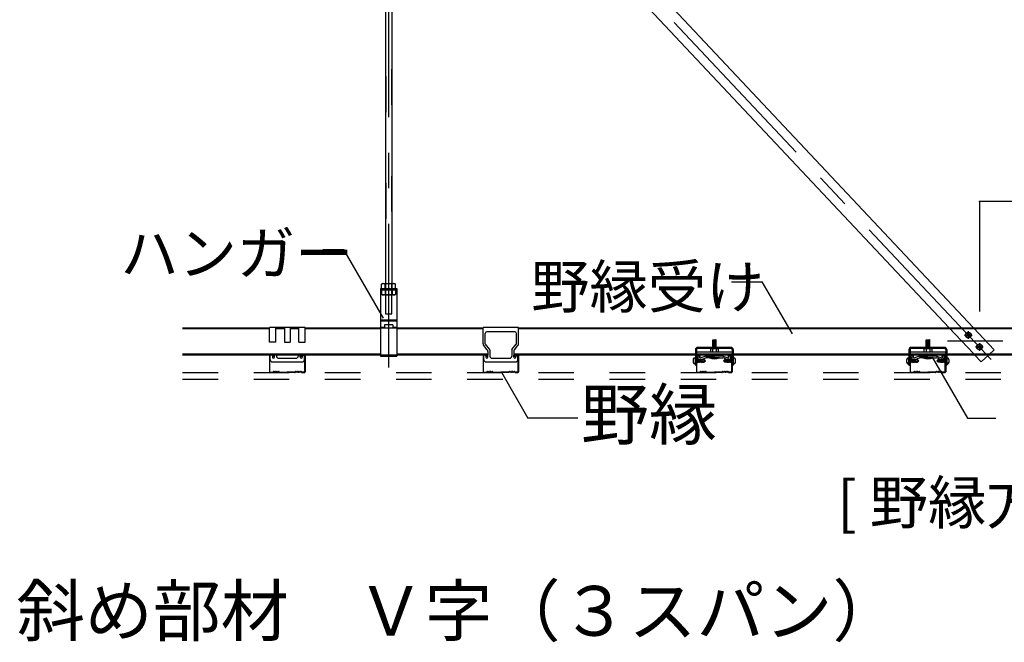
# Model space of a CAD drawing. Extents: x 5 to 415, y 6 to 292.
# Drawn here: x 24 to 59, y 139 to 161 of the extents above; entities that cross this region are included whole.
import ezdxf

# ---------------------------------------------------------------- set-up
doc = ezdxf.new("R2010")
doc.units = 0
doc.header["$MEASUREMENT"] = 0
for name, pattern in [('CENTER1', [10, 6.25, -1.25, 1.25, -1.25]), ('DASHED1', [2.5, 1.25, -1.25]), ('DASHED2', [5, 2.5, -2.5]), ('PHANTOM2', [20, 10, -2.5, 1.25, -2.5, 1.25, -2.5])]:
    doc.linetypes.add(name, pattern=pattern)
for name, color, linetype in [('_7-0_中心線', 7, 'CONTINUOUS'), ('_7-1_吊り材', 7, 'CONTINUOUS'), ('_7-2_野縁受け', 7, 'CONTINUOUS'), ('_7-3_野縁', 7, 'CONTINUOUS'), ('_7-4_ブレ__ス__補強材', 7, 'CONTINUOUS'), ('_7-5_寸法', 7, 'CONTINUOUS'), ('_7-6_文字', 7, 'CONTINUOUS'), ('_7-A_クリップ', 7, 'CONTINUOUS'), ('_7-B_補強金具__金具__その他', 7, 'CONTINUOUS'), ('_7-C_ビス__アンカ__ボルト__強調図形', 7, 'CONTINUOUS'), ('_7-D_パネル', 7, 'CONTINUOUS')]:
    doc.layers.add(name, color=color, linetype=linetype)
doc.styles.get("Standard").update_dxf_attribs({"font": 'txt', "bigfont": 'bigfont.shx'})

msp = doc.modelspace()

# ---------------------------------------------------------------- linework, layer by layer
at = {"layer": '_7-0_中心線', "color": 4, "linetype": 'CENTER1'}
for p, q in [((37.032, 173.822), (37.032, 148.777)), ((58.194, 149.06), (37.89, 170.658)), ((57.257, 149.916), (57.529, 149.916)), ((57.393, 150.052), (57.393, 149.78)), ((58.603, 149.701), (56.663, 149.701)), ((57.647, 149.501), (57.92, 149.501)), ((57.783, 149.637), (57.783, 149.365))]:
    msp.add_line(p, q, dxfattribs=at)
at = {"layer": '_7-1_吊り材', "color": 7, "linetype": 'PHANTOM2'}
for p, q in [((37.133, 171.753), (37.133, 151.726)), ((36.931, 171.501), (36.931, 151.726))]:
    msp.add_line(p, q, dxfattribs=at)
at = {"layer": '_7-1_吊り材', "color": 7, "linetype": 'Continuous'}
for p, q in [((37.144, 171.72), (37.144, 151.726)), ((36.919, 171.501), (36.919, 151.726)), ((36.744, 151.551), (36.744, 149.176)), ((36.744, 151.551), (36.744, 149.176)), ((36.744, 151.551), (36.744, 149.176)), ((36.744, 151.551), (37.319, 151.551)), ((36.82, 151.726), (36.787, 151.707)), ((36.787, 151.551), (36.787, 151.707)), ((36.787, 151.551), (37.277, 151.551)), ((36.82, 151.726), (37.244, 151.726)), ((36.909, 151.551), (36.909, 151.707)), ((37.154, 151.551), (37.154, 151.707)), ((37.244, 151.726), (37.277, 151.707)), ((37.277, 151.551), (37.277, 151.707)), ((37.319, 151.551), (37.319, 149.176)), ((36.744, 150.447), (37.319, 150.447)), ((36.744, 150.411), (37.319, 150.411)), ((36.744, 150.19), (36.882, 150.19)), ((36.744, 150.176), (36.882, 150.176)), ((36.882, 150.275), (36.882, 150.188)), ((37.182, 150.275), (36.882, 150.275)), ((36.882, 150.176), (36.882, 150.188)), ((37.182, 150.275), (37.182, 150.176)), ((37.182, 150.19), (37.319, 150.19)), ((37.182, 150.176), (37.319, 150.176)), ((36.744, 149.176), (37.319, 149.176))]:
    msp.add_line(p, q, dxfattribs=at)
at = {"layer": '_7-1_吊り材', "color": 7, "linetype": 'DASHED1'}
for p, q in [((36.744, 151.501), (37.319, 151.501)), ((36.787, 151.501), (36.787, 151.345)), ((37.277, 151.501), (36.787, 151.501)), ((36.909, 151.501), (36.909, 151.345)), ((36.919, 151.726), (36.919, 150.662)), ((37.144, 150.662), (37.144, 151.726)), ((37.154, 151.501), (37.154, 151.345)), ((37.277, 151.501), (37.277, 151.345)), ((36.82, 151.326), (36.787, 151.345)), ((37.244, 151.326), (36.82, 151.326)), ((37.244, 151.326), (37.277, 151.345)), ((36.919, 150.662), (37.144, 150.662))]:
    msp.add_line(p, q, dxfattribs=at)
at = {"layer": '_7-1_吊り材', "color": 7, "linetype": 'Continuous'}
for centre, radius, start, end in [((36.867, 151.556), 0.17, 96.3429, 118.0413), ((36.844, 151.604), 0.122, 57.5712, 88.0446), ((37.032, 151.32), 0.405, 72.412, 107.588), ((37.22, 151.604), 0.122, 91.9554, 122.4288), ((37.197, 151.556), 0.17, 61.9587, 83.6571)]:
    msp.add_arc(centre, radius, start, end, dxfattribs=at)
at = {"layer": '_7-1_吊り材', "color": 7, "linetype": 'DASHED1'}
for centre, radius, start, end in [((36.867, 151.495), 0.17, 241.9587, 263.6571), ((36.844, 151.448), 0.122, 271.9554, 302.4288), ((37.032, 151.731), 0.405, 252.412, 287.588), ((37.22, 151.448), 0.122, 237.5712, 268.0446), ((37.197, 151.495), 0.17, 276.3429, 298.0413)]:
    msp.add_arc(centre, radius, start, end, dxfattribs=at)
at = {"layer": '_7-2_野縁受け', "color": 3, "linetype": 'Continuous'}
for p, q in [((29.791, 150.176), (32.848, 150.176)), ((29.791, 150.146), (32.848, 150.146)), ((33.073, 150.176), (33.373, 150.176)), ((33.073, 150.146), (33.373, 150.146)), ((33.573, 150.176), (33.873, 150.176)), ((33.573, 150.146), (33.873, 150.146)), ((34.098, 150.176), (36.744, 150.176)), ((34.098, 150.146), (36.744, 150.146)), ((37.319, 150.176), (40.348, 150.176)), ((37.319, 150.146), (40.348, 150.146)), ((41.598, 150.176), (59.244, 150.176)), ((41.598, 150.146), (59.244, 150.146)), ((29.791, 149.256), (36.744, 149.256)), ((29.791, 149.226), (36.744, 149.226)), ((37.319, 149.256), (40.517, 149.256)), ((37.319, 149.226), (40.517, 149.226)), ((41.429, 149.256), (47.808, 149.256)), ((41.429, 149.226), (47.808, 149.226)), ((49.138, 149.256), (55.308, 149.256)), ((49.138, 149.226), (55.308, 149.226)), ((56.638, 149.256), (59.244, 149.256)), ((56.638, 149.226), (59.244, 149.226))]:
    msp.add_line(p, q, dxfattribs=at)
at = {"layer": '_7-2_野縁受け', "color": 3, "linetype": 'DASHED1'}
for p, q in [((36.744, 150.176), (37.319, 150.176)), ((36.744, 149.226), (37.319, 149.226)), ((47.848, 149.256), (49.098, 149.256)), ((47.848, 149.226), (49.098, 149.226)), ((55.348, 149.256), (56.599, 149.256)), ((55.348, 149.226), (56.598, 149.226))]:
    msp.add_line(p, q, dxfattribs=at)
at = {"layer": '_7-3_野縁', "color": 2, "linetype": 'Continuous'}
for p, q in [((32.848, 149.201), (32.848, 148.627)), ((32.861, 148.626), (32.861, 149.201)), ((32.948, 149.226), (32.873, 149.226)), ((32.948, 149.213), (32.873, 149.213)), ((32.961, 149.151), (32.961, 149.201)), ((32.961, 149.151), (32.973, 149.151)), ((32.973, 149.151), (32.973, 149.201)), ((33.973, 149.151), (33.973, 149.201)), ((33.986, 149.151), (33.973, 149.151)), ((33.986, 149.151), (33.986, 149.201)), ((33.998, 149.226), (34.073, 149.226)), ((33.998, 149.213), (34.073, 149.213)), ((34.086, 148.626), (34.086, 149.201)), ((34.098, 149.201), (34.098, 148.627)), ((40.348, 149.201), (40.348, 148.627)), ((40.361, 148.626), (40.361, 149.201)), ((40.448, 149.226), (40.373, 149.226)), ((40.448, 149.213), (40.373, 149.213)), ((40.461, 149.151), (40.461, 149.201)), ((40.461, 149.151), (40.473, 149.151)), ((40.473, 149.151), (40.473, 149.201)), ((40.592, 149.226), (40.592, 149.172)), ((41.354, 149.226), (41.354, 149.172)), ((41.473, 149.151), (41.473, 149.201)), ((41.486, 149.151), (41.473, 149.151)), ((41.486, 149.151), (41.486, 149.201)), ((41.498, 149.226), (41.573, 149.226)), ((41.498, 149.213), (41.573, 149.213)), ((41.586, 148.626), (41.586, 149.201)), ((41.598, 149.201), (41.598, 148.627)), ((47.848, 149.201), (47.848, 148.627)), ((47.861, 148.626), (47.861, 149.201)), ((47.948, 149.226), (47.873, 149.226)), ((47.948, 149.213), (47.873, 149.213)), ((47.961, 149.151), (47.961, 149.201)), ((47.961, 149.151), (47.973, 149.151)), ((47.973, 149.151), (47.973, 149.201)), ((48.973, 149.151), (48.973, 149.201)), ((48.986, 149.151), (48.973, 149.151)), ((48.986, 149.151), (48.986, 149.201)), ((48.998, 149.226), (49.073, 149.226)), ((48.998, 149.213), (49.073, 149.213)), ((49.086, 148.626), (49.086, 149.201)), ((49.098, 149.201), (49.098, 148.627)), ((55.348, 149.201), (55.348, 148.627)), ((55.361, 148.626), (55.361, 149.201)), ((55.448, 149.226), (55.373, 149.226)), ((55.448, 149.213), (55.373, 149.213)), ((55.461, 149.151), (55.461, 149.201)), ((55.461, 149.151), (55.473, 149.151)), ((55.473, 149.151), (55.473, 149.201)), ((56.473, 149.151), (56.473, 149.201)), ((56.486, 149.151), (56.473, 149.151)), ((56.486, 149.151), (56.486, 149.201)), ((56.498, 149.226), (56.573, 149.226)), ((56.498, 149.213), (56.573, 149.213)), ((56.586, 148.626), (56.586, 149.201)), ((56.598, 149.201), (56.598, 148.627)), ((32.873, 148.613), (32.963, 148.613)), ((32.873, 148.613), (32.963, 148.613)), ((32.963, 148.601), (32.873, 148.601)), ((32.963, 148.601), (32.873, 148.601)), ((32.989, 148.634), (32.972, 148.617)), ((32.972, 148.617), (32.989, 148.634)), ((32.998, 148.626), (32.98, 148.608)), ((32.998, 148.626), (32.98, 148.608)), ((33.173, 148.626), (33.191, 148.608)), ((33.182, 148.634), (33.2, 148.617)), ((33.208, 148.613), (33.473, 148.613)), ((33.208, 148.601), (33.473, 148.601)), ((33.738, 148.613), (33.473, 148.613)), ((33.738, 148.601), (33.473, 148.601)), ((33.764, 148.634), (33.747, 148.617)), ((33.773, 148.626), (33.755, 148.608)), ((33.948, 148.626), (33.966, 148.608)), ((33.948, 148.626), (33.966, 148.608)), ((33.957, 148.634), (33.975, 148.617)), ((33.975, 148.617), (33.957, 148.634)), ((34.073, 148.613), (33.983, 148.613)), ((34.073, 148.613), (33.983, 148.613)), ((33.983, 148.601), (34.073, 148.601)), ((33.983, 148.601), (34.073, 148.601)), ((40.373, 148.613), (40.463, 148.613)), ((40.373, 148.613), (40.463, 148.613)), ((40.463, 148.601), (40.373, 148.601)), ((40.463, 148.601), (40.373, 148.601)), ((40.489, 148.634), (40.472, 148.617)), ((40.472, 148.617), (40.489, 148.634)), ((40.498, 148.626), (40.48, 148.608)), ((40.498, 148.626), (40.48, 148.608)), ((40.673, 148.626), (40.691, 148.608)), ((40.682, 148.634), (40.7, 148.617)), ((40.708, 148.613), (40.973, 148.613)), ((40.708, 148.601), (40.973, 148.601)), ((41.238, 148.613), (40.973, 148.613)), ((41.238, 148.601), (40.973, 148.601)), ((41.264, 148.634), (41.247, 148.617)), ((41.273, 148.626), (41.255, 148.608)), ((41.448, 148.626), (41.466, 148.608)), ((41.448, 148.626), (41.466, 148.608)), ((41.457, 148.634), (41.475, 148.617)), ((41.475, 148.617), (41.457, 148.634)), ((41.573, 148.613), (41.483, 148.613)), ((41.573, 148.613), (41.483, 148.613)), ((41.483, 148.601), (41.573, 148.601)), ((41.483, 148.601), (41.573, 148.601)), ((47.873, 148.613), (47.963, 148.613)), ((47.873, 148.613), (47.963, 148.613)), ((47.963, 148.601), (47.873, 148.601)), ((47.963, 148.601), (47.873, 148.601)), ((47.989, 148.634), (47.972, 148.617)), ((47.972, 148.617), (47.989, 148.634)), ((47.998, 148.626), (47.98, 148.608)), ((47.998, 148.626), (47.98, 148.608)), ((48.173, 148.626), (48.191, 148.608)), ((48.182, 148.634), (48.2, 148.617)), ((48.208, 148.613), (48.473, 148.613)), ((48.208, 148.601), (48.473, 148.601)), ((48.738, 148.613), (48.473, 148.613)), ((48.738, 148.601), (48.473, 148.601)), ((48.764, 148.634), (48.747, 148.617)), ((48.773, 148.626), (48.755, 148.608)), ((48.948, 148.626), (48.966, 148.608)), ((48.948, 148.626), (48.966, 148.608)), ((48.957, 148.634), (48.975, 148.617)), ((48.975, 148.617), (48.957, 148.634)), ((49.073, 148.613), (48.983, 148.613)), ((49.073, 148.613), (48.983, 148.613)), ((48.983, 148.601), (49.073, 148.601)), ((48.983, 148.601), (49.073, 148.601)), ((55.373, 148.613), (55.463, 148.613)), ((55.373, 148.613), (55.463, 148.613)), ((55.463, 148.601), (55.373, 148.601)), ((55.463, 148.601), (55.373, 148.601)), ((55.489, 148.634), (55.472, 148.617)), ((55.472, 148.617), (55.489, 148.634)), ((55.498, 148.626), (55.48, 148.608)), ((55.498, 148.626), (55.48, 148.608)), ((55.673, 148.626), (55.691, 148.608)), ((55.682, 148.634), (55.7, 148.617)), ((55.708, 148.613), (55.973, 148.613)), ((55.708, 148.601), (55.973, 148.601)), ((56.238, 148.613), (55.973, 148.613)), ((56.238, 148.601), (55.973, 148.601)), ((56.264, 148.634), (56.247, 148.617)), ((56.273, 148.626), (56.255, 148.608)), ((56.448, 148.626), (56.466, 148.608)), ((56.448, 148.626), (56.466, 148.608)), ((56.457, 148.634), (56.475, 148.617)), ((56.475, 148.617), (56.457, 148.634)), ((56.573, 148.613), (56.483, 148.613)), ((56.573, 148.613), (56.483, 148.613)), ((56.483, 148.601), (56.573, 148.601)), ((56.483, 148.601), (56.573, 148.601))]:
    msp.add_line(p, q, dxfattribs=at)
for centre, radius, start, end in [((32.873, 149.201), 0.025, 90.003, 180.003), ((32.873, 149.201), 0.0125, 90.003, 180.003), ((32.948, 149.201), 0.025, 0.003, 90.003), ((32.948, 149.201), 0.0125, 0.003, 90.003), ((33.998, 149.201), 0.025, 89.997, 179.997), ((33.998, 149.201), 0.0125, 89.997, 179.997), ((34.073, 149.201), 0.025, 359.997, 89.997), ((34.073, 149.201), 0.0125, 359.997, 89.997), ((40.373, 149.201), 0.025, 90.003, 180.003), ((40.373, 149.201), 0.0125, 90.003, 180.003), ((40.448, 149.201), 0.025, 0.003, 90.003), ((40.448, 149.201), 0.0125, 0.003, 90.003), ((41.498, 149.201), 0.025, 89.997, 179.997), ((41.498, 149.201), 0.0125, 89.997, 179.997), ((41.573, 149.201), 0.025, 359.997, 89.997), ((41.573, 149.201), 0.0125, 359.997, 89.997), ((47.873, 149.201), 0.025, 90.003, 180.003), ((47.873, 149.201), 0.0125, 90.003, 180.003), ((47.948, 149.201), 0.025, 0.003, 90.003), ((47.948, 149.201), 0.0125, 0.003, 90.003), ((48.998, 149.201), 0.025, 89.997, 179.997), ((48.998, 149.201), 0.0125, 89.997, 179.997), ((49.073, 149.201), 0.025, 359.997, 89.997), ((49.073, 149.201), 0.0125, 359.997, 89.997), ((55.373, 149.201), 0.025, 90.003, 180.003), ((55.373, 149.201), 0.0125, 90.003, 180.003), ((55.448, 149.201), 0.025, 0.003, 90.003), ((55.448, 149.201), 0.0125, 0.003, 90.003), ((56.498, 149.201), 0.025, 89.997, 179.997), ((56.498, 149.201), 0.0125, 89.997, 179.997), ((56.573, 149.201), 0.025, 359.997, 89.997), ((56.573, 149.201), 0.0125, 359.997, 89.997), ((32.873, 148.626), 0.025, 177.476, 270), ((32.873, 148.626), 0.025, 177.476, 270), ((32.873, 148.626), 0.0125, 177.476, 270), ((32.873, 148.626), 0.0125, 177.476, 270), ((32.963, 148.626), 0.0125, 270, 315), ((32.963, 148.626), 0.0125, 270, 315), ((32.963, 148.626), 0.025, 270, 315), ((32.963, 148.626), 0.025, 270, 315), ((32.998, 148.626), 0.0125, 46.3972, 135), ((33.029, 148.658), 0.0453, 226.3972, 313.6028), ((33.029, 148.658), 0.0328, 226.3972, 313.6028), ((33.061, 148.626), 0.0125, 36.8699, 133.6028), ((33.086, 148.644), 0.0312, 216.8699, 323.1301), ((33.086, 148.644), 0.0187, 216.8699, 323.1301), ((33.111, 148.626), 0.0125, 46.3972, 143.1301), ((33.111, 148.626), 0.0125, 36.8699, 143.1301), ((33.142, 148.658), 0.0453, 226.3972, 313.6028), ((33.142, 148.658), 0.0328, 226.3972, 313.6028), ((33.173, 148.626), 0.0125, 45, 133.6028), ((33.208, 148.626), 0.025, 225, 270), ((33.208, 148.626), 0.0125, 225, 270), ((33.738, 148.626), 0.0125, 270, 315), ((33.738, 148.626), 0.025, 270, 315), ((33.773, 148.626), 0.0125, 46.3972, 135), ((33.804, 148.658), 0.0453, 226.3972, 313.6028), ((33.804, 148.658), 0.0328, 226.3972, 313.6028), ((33.836, 148.626), 0.0125, 36.8699, 143.1301), ((33.836, 148.626), 0.0125, 36.8699, 133.6028), ((33.861, 148.644), 0.0312, 216.8699, 323.1301), ((33.861, 148.644), 0.0187, 216.8699, 323.1301), ((33.886, 148.626), 0.0125, 46.3972, 143.1301), ((33.917, 148.658), 0.0453, 226.3972, 313.6028), ((33.917, 148.658), 0.0328, 226.3972, 313.6028), ((33.948, 148.626), 0.0125, 45, 133.6028), ((33.983, 148.626), 0.025, 225, 270), ((33.983, 148.626), 0.025, 225, 270), ((33.983, 148.626), 0.0125, 225, 270), ((33.983, 148.626), 0.0125, 225, 270), ((34.073, 148.626), 0.025, 270, 2.524), ((34.073, 148.626), 0.025, 270, 2.524), ((34.073, 148.626), 0.0125, 270, 2.524), ((34.073, 148.626), 0.0125, 270, 2.524), ((40.373, 148.626), 0.025, 177.476, 270), ((40.373, 148.626), 0.025, 177.476, 270), ((40.373, 148.626), 0.0125, 177.476, 270), ((40.373, 148.626), 0.0125, 177.476, 270), ((40.463, 148.626), 0.0125, 270, 315), ((40.463, 148.626), 0.0125, 270, 315), ((40.463, 148.626), 0.025, 270, 315), ((40.463, 148.626), 0.025, 270, 315), ((40.498, 148.626), 0.0125, 46.3972, 135), ((40.529, 148.658), 0.0453, 226.3972, 313.6028), ((40.529, 148.658), 0.0328, 226.3972, 313.6028), ((40.561, 148.626), 0.0125, 36.8699, 133.6028), ((40.586, 148.644), 0.0312, 216.8699, 323.1301), ((40.586, 148.644), 0.0187, 216.8699, 323.1301), ((40.611, 148.626), 0.0125, 46.3972, 143.1301), ((40.611, 148.626), 0.0125, 36.8699, 143.1301), ((40.642, 148.658), 0.0453, 226.3972, 313.6028), ((40.642, 148.658), 0.0328, 226.3972, 313.6028), ((40.673, 148.626), 0.0125, 45, 133.6028), ((40.708, 148.626), 0.025, 225, 270), ((40.708, 148.626), 0.0125, 225, 270), ((41.238, 148.626), 0.0125, 270, 315), ((41.238, 148.626), 0.025, 270, 315), ((41.273, 148.626), 0.0125, 46.3972, 135), ((41.304, 148.658), 0.0453, 226.3972, 313.6028), ((41.304, 148.658), 0.0328, 226.3972, 313.6028), ((41.336, 148.626), 0.0125, 36.8699, 143.1301), ((41.336, 148.626), 0.0125, 36.8699, 133.6028), ((41.361, 148.644), 0.0312, 216.8699, 323.1301), ((41.361, 148.644), 0.0187, 216.8699, 323.1301), ((41.386, 148.626), 0.0125, 46.3972, 143.1301), ((41.417, 148.658), 0.0453, 226.3972, 313.6028), ((41.417, 148.658), 0.0328, 226.3972, 313.6028), ((41.448, 148.626), 0.0125, 45, 133.6028), ((41.483, 148.626), 0.025, 225, 270), ((41.483, 148.626), 0.025, 225, 270), ((41.483, 148.626), 0.0125, 225, 270), ((41.483, 148.626), 0.0125, 225, 270), ((41.573, 148.626), 0.025, 270, 2.524), ((41.573, 148.626), 0.025, 270, 2.524), ((41.573, 148.626), 0.0125, 270, 2.524), ((41.573, 148.626), 0.0125, 270, 2.524), ((47.873, 148.626), 0.025, 177.476, 270), ((47.873, 148.626), 0.025, 177.476, 270), ((47.873, 148.626), 0.0125, 177.476, 270), ((47.873, 148.626), 0.0125, 177.476, 270), ((47.963, 148.626), 0.0125, 270, 315), ((47.963, 148.626), 0.0125, 270, 315), ((47.963, 148.626), 0.025, 270, 315), ((47.963, 148.626), 0.025, 270, 315), ((47.998, 148.626), 0.0125, 46.3972, 135), ((48.029, 148.658), 0.0453, 226.3972, 313.6028), ((48.029, 148.658), 0.0328, 226.3972, 313.6028), ((48.061, 148.626), 0.0125, 36.8699, 133.6028), ((48.086, 148.644), 0.0312, 216.8699, 323.1301), ((48.086, 148.644), 0.0187, 216.8699, 323.1301), ((48.111, 148.626), 0.0125, 46.3972, 143.1301), ((48.111, 148.626), 0.0125, 36.8699, 143.1301), ((48.142, 148.658), 0.0453, 226.3972, 313.6028), ((48.142, 148.658), 0.0328, 226.3972, 313.6028), ((48.173, 148.626), 0.0125, 45, 133.6028), ((48.208, 148.626), 0.025, 225, 270), ((48.208, 148.626), 0.0125, 225, 270), ((48.738, 148.626), 0.0125, 270, 315), ((48.738, 148.626), 0.025, 270, 315), ((48.773, 148.626), 0.0125, 46.3972, 135), ((48.804, 148.658), 0.0453, 226.3972, 313.6028), ((48.804, 148.658), 0.0328, 226.3972, 313.6028), ((48.836, 148.626), 0.0125, 36.8699, 143.1301), ((48.836, 148.626), 0.0125, 36.8699, 133.6028), ((48.861, 148.644), 0.0312, 216.8699, 323.1301), ((48.861, 148.644), 0.0187, 216.8699, 323.1301), ((48.886, 148.626), 0.0125, 46.3972, 143.1301), ((48.917, 148.658), 0.0453, 226.3972, 313.6028), ((48.917, 148.658), 0.0328, 226.3972, 313.6028), ((48.948, 148.626), 0.0125, 45, 133.6028), ((48.983, 148.626), 0.025, 225, 270), ((48.983, 148.626), 0.025, 225, 270), ((48.983, 148.626), 0.0125, 225, 270), ((48.983, 148.626), 0.0125, 225, 270), ((49.073, 148.626), 0.025, 270, 2.524), ((49.073, 148.626), 0.025, 270, 2.524), ((49.073, 148.626), 0.0125, 270, 2.524), ((49.073, 148.626), 0.0125, 270, 2.524), ((55.373, 148.626), 0.025, 177.476, 270), ((55.373, 148.626), 0.025, 177.476, 270), ((55.373, 148.626), 0.0125, 177.476, 270), ((55.373, 148.626), 0.0125, 177.476, 270), ((55.463, 148.626), 0.0125, 270, 315), ((55.463, 148.626), 0.0125, 270, 315), ((55.463, 148.626), 0.025, 270, 315), ((55.463, 148.626), 0.025, 270, 315), ((55.498, 148.626), 0.0125, 46.3972, 135), ((55.529, 148.658), 0.0453, 226.3972, 313.6028), ((55.529, 148.658), 0.0328, 226.3972, 313.6028), ((55.561, 148.626), 0.0125, 36.8699, 133.6028), ((55.586, 148.644), 0.0312, 216.8699, 323.1301), ((55.586, 148.644), 0.0187, 216.8699, 323.1301), ((55.611, 148.626), 0.0125, 46.3972, 143.1301), ((55.611, 148.626), 0.0125, 36.8699, 143.1301), ((55.642, 148.658), 0.0453, 226.3972, 313.6028), ((55.642, 148.658), 0.0328, 226.3972, 313.6028), ((55.673, 148.626), 0.0125, 45, 133.6028), ((55.708, 148.626), 0.025, 225, 270), ((55.708, 148.626), 0.0125, 225, 270), ((56.238, 148.626), 0.0125, 270, 315), ((56.238, 148.626), 0.025, 270, 315), ((56.273, 148.626), 0.0125, 46.3972, 135), ((56.304, 148.658), 0.0453, 226.3972, 313.6028), ((56.304, 148.658), 0.0328, 226.3972, 313.6028), ((56.336, 148.626), 0.0125, 36.8699, 143.1301), ((56.336, 148.626), 0.0125, 36.8699, 133.6028), ((56.361, 148.644), 0.0312, 216.8699, 323.1301), ((56.361, 148.644), 0.0187, 216.8699, 323.1301), ((56.386, 148.626), 0.0125, 46.3972, 143.1301), ((56.417, 148.658), 0.0453, 226.3972, 313.6028), ((56.417, 148.658), 0.0328, 226.3972, 313.6028), ((56.448, 148.626), 0.0125, 45, 133.6028), ((56.483, 148.626), 0.025, 225, 270), ((56.483, 148.626), 0.025, 225, 270), ((56.483, 148.626), 0.0125, 225, 270), ((56.483, 148.626), 0.0125, 225, 270), ((56.573, 148.626), 0.025, 270, 2.524), ((56.573, 148.626), 0.025, 270, 2.524), ((56.573, 148.626), 0.0125, 270, 2.524), ((56.573, 148.626), 0.0125, 270, 2.524)]:
    msp.add_arc(centre, radius, start, end, dxfattribs=at)
at = {"layer": '_7-4_ブレ__ス__補強材', "color": 4, "linetype": 'Continuous'}
for p, q in [((56.716, 150.176), (37.878, 170.215)), ((57.573, 150.176), (39.249, 169.669)), ((57.609, 149.226), (57.845, 148.975)), ((57.845, 148.975), (58.111, 149.226))]:
    msp.add_line(p, q, dxfattribs=at)
at = {"layer": '_7-4_ブレ__ス__補強材', "color": 4, "linetype": 'DASHED1'}
for p, q in [((56.716, 150.176), (57.609, 149.226)), ((58.3, 149.403), (57.573, 150.176)), ((58.111, 149.226), (58.3, 149.403))]:
    msp.add_line(p, q, dxfattribs=at)
at = {"layer": '_7-5_寸法', "color": 4, "linetype": 'Continuous'}
for p, q in [((59.532, 154.614), (57.783, 154.614)), ((57.783, 154.614), (57.783, 150.749))]:
    msp.add_line(p, q, dxfattribs=at)
at = {"layer": '_7-5_寸法', "color": 7}
msp.add_point((57.783, 154.614), dxfattribs=at)
at = {"layer": '_7-6_文字', "color": 7, "linetype": 'Continuous'}
for p, q in [((34.723, 152.927), (35.459, 152.927)), ((36.851, 150.515), (35.459, 152.927)), ((49.07, 151.792), (50.156, 151.792)), ((51.213, 149.961), (50.156, 151.792)), ((56.125, 149.138), (57.36, 147)), ((40.998, 148.609), (41.927, 147)), ((43.679, 147), (41.927, 147)), ((57.36, 147), (58.359, 147))]:
    msp.add_line(p, q, dxfattribs=at)
at = {"layer": '_7-A_クリップ', "color": 7, "linetype": 'Continuous'}
for p, q in [((32.848, 149.669), (32.848, 150.186)), ((34.098, 150.186), (32.848, 150.186)), ((33.073, 149.669), (33.073, 150.186)), ((33.373, 150.176), (33.373, 149.669)), ((33.573, 150.176), (33.573, 149.669)), ((33.873, 149.669), (33.873, 150.186)), ((34.098, 149.669), (34.098, 150.186)), ((41.598, 150.186), (40.348, 150.186)), ((40.348, 149.61), (40.348, 150.186)), ((41.598, 149.61), (41.598, 150.186)), ((40.423, 149.61), (40.423, 149.973)), ((40.486, 150.036), (41.461, 150.036)), ((41.523, 149.61), (41.523, 149.973)), ((33.073, 149.669), (32.848, 149.669)), ((33.373, 149.669), (33.573, 149.669)), ((33.873, 149.669), (34.098, 149.669)), ((40.493, 149.401), (40.372, 149.545)), ((40.586, 149.408), (40.429, 149.594)), ((41.36, 149.408), (41.517, 149.594)), ((41.453, 149.401), (41.574, 149.545)), ((48.336, 149.42), (48.336, 149.333)), ((48.353, 149.441), (48.341, 149.435)), ((48.353, 149.441), (48.341, 149.435)), ((48.361, 149.445), (48.586, 149.445)), ((48.37, 149.443), (48.411, 149.433)), ((48.37, 149.443), (48.411, 149.433)), ((48.549, 149.741), (48.399, 149.72)), ((48.399, 149.72), (48.418, 149.711)), ((48.549, 149.716), (48.399, 149.695)), ((48.399, 149.695), (48.418, 149.686)), ((48.549, 149.691), (48.399, 149.67)), ((48.399, 149.67), (48.418, 149.661)), ((48.549, 149.666), (48.399, 149.645)), ((48.399, 149.645), (48.418, 149.636)), ((48.549, 149.641), (48.399, 149.62)), ((48.399, 149.62), (48.418, 149.611)), ((48.549, 149.616), (48.399, 149.595)), ((48.399, 149.595), (48.418, 149.586)), ((48.549, 149.591), (48.399, 149.57)), ((48.399, 149.57), (48.418, 149.561)), ((48.549, 149.566), (48.399, 149.545)), ((48.399, 149.545), (48.418, 149.536)), ((48.549, 149.541), (48.399, 149.52)), ((48.399, 149.52), (48.418, 149.511)), ((48.549, 149.516), (48.399, 149.495)), ((48.399, 149.495), (48.418, 149.486)), ((48.411, 149.433), (48.411, 149.432)), ((48.411, 149.432), (48.411, 149.333)), ((48.418, 149.745), (48.53, 149.745)), ((48.418, 149.485), (48.418, 149.745)), ((48.549, 149.491), (48.504, 149.485)), ((48.529, 149.435), (48.536, 149.433)), ((48.529, 149.435), (48.536, 149.433)), ((48.549, 149.741), (48.53, 149.745)), ((48.53, 149.485), (48.53, 149.745)), ((48.549, 149.716), (48.53, 149.726)), ((48.549, 149.691), (48.53, 149.701)), ((48.549, 149.666), (48.53, 149.676)), ((48.549, 149.641), (48.53, 149.651)), ((48.549, 149.616), (48.53, 149.626)), ((48.549, 149.591), (48.53, 149.601)), ((48.549, 149.566), (48.53, 149.576)), ((48.549, 149.541), (48.53, 149.551)), ((48.549, 149.516), (48.53, 149.526)), ((48.549, 149.491), (48.53, 149.501)), ((48.577, 149.443), (48.536, 149.433)), ((48.577, 149.443), (48.536, 149.433)), ((48.536, 149.433), (48.536, 149.333)), ((48.594, 149.441), (48.606, 149.435)), ((48.594, 149.441), (48.606, 149.435)), ((48.611, 149.42), (48.611, 149.333)), ((55.836, 149.42), (55.836, 149.333)), ((55.853, 149.441), (55.841, 149.435)), ((55.853, 149.441), (55.841, 149.435)), ((55.861, 149.445), (56.086, 149.445)), ((55.87, 149.443), (55.911, 149.433)), ((55.87, 149.443), (55.911, 149.433)), ((56.049, 149.741), (55.899, 149.72)), ((55.899, 149.72), (55.918, 149.711)), ((56.049, 149.716), (55.899, 149.695)), ((55.899, 149.695), (55.918, 149.686)), ((56.049, 149.691), (55.899, 149.67)), ((55.899, 149.67), (55.918, 149.661)), ((56.049, 149.666), (55.899, 149.645)), ((55.899, 149.645), (55.918, 149.636)), ((56.049, 149.641), (55.899, 149.62)), ((55.899, 149.62), (55.918, 149.611)), ((56.049, 149.616), (55.899, 149.595)), ((55.899, 149.595), (55.918, 149.586)), ((56.049, 149.591), (55.899, 149.57)), ((55.899, 149.57), (55.918, 149.561)), ((56.049, 149.566), (55.899, 149.545)), ((55.899, 149.545), (55.918, 149.536)), ((56.049, 149.541), (55.899, 149.52)), ((55.899, 149.52), (55.918, 149.511)), ((56.049, 149.516), (55.899, 149.495)), ((55.899, 149.495), (55.918, 149.486)), ((55.911, 149.433), (55.911, 149.432)), ((55.911, 149.432), (55.911, 149.333)), ((55.918, 149.745), (56.03, 149.745)), ((55.918, 149.485), (55.918, 149.745)), ((56.049, 149.491), (56.004, 149.485)), ((56.029, 149.435), (56.036, 149.433)), ((56.029, 149.435), (56.036, 149.433)), ((56.049, 149.741), (56.03, 149.745)), ((56.03, 149.485), (56.03, 149.745)), ((56.049, 149.716), (56.03, 149.726)), ((56.049, 149.691), (56.03, 149.701)), ((56.049, 149.666), (56.03, 149.676)), ((56.049, 149.641), (56.03, 149.651)), ((56.049, 149.616), (56.03, 149.626)), ((56.049, 149.591), (56.03, 149.601)), ((56.049, 149.566), (56.03, 149.576)), ((56.049, 149.541), (56.03, 149.551)), ((56.049, 149.516), (56.03, 149.526)), ((56.049, 149.491), (56.03, 149.501)), ((56.077, 149.443), (56.036, 149.433)), ((56.077, 149.443), (56.036, 149.433)), ((56.036, 149.433), (56.036, 149.333)), ((56.094, 149.441), (56.106, 149.435)), ((56.094, 149.441), (56.106, 149.435)), ((56.111, 149.42), (56.111, 149.333)), ((32.922, 149.213), (32.874, 149.213)), ((32.874, 149.048), (32.874, 149.213)), ((32.947, 149.188), (32.947, 149.138)), ((33.017, 149.138), (33.017, 149.226)), ((33.092, 149.226), (33.092, 149.172)), ((33.161, 149.103), (33.786, 149.103)), ((33.854, 149.226), (33.854, 149.172)), ((33.929, 149.138), (33.929, 149.226)), ((33.999, 149.188), (33.999, 149.138)), ((34.024, 149.213), (34.072, 149.213)), ((34.072, 149.048), (34.072, 149.213)), ((40.422, 149.213), (40.374, 149.213)), ((40.374, 149.048), (40.374, 149.213)), ((40.447, 149.188), (40.447, 149.138)), ((40.517, 149.337), (40.517, 149.213)), ((40.517, 149.138), (40.517, 149.213)), ((40.592, 149.391), (40.592, 149.172)), ((40.661, 149.103), (41.286, 149.103)), ((41.354, 149.391), (41.354, 149.172)), ((41.429, 149.337), (41.429, 149.213)), ((41.429, 149.138), (41.429, 149.213)), ((41.499, 149.188), (41.499, 149.138)), ((41.524, 149.213), (41.572, 149.213)), ((41.572, 149.048), (41.572, 149.213)), ((47.849, 149.333), (49.098, 149.333)), ((47.849, 149.333), (47.849, 149.225)), ((47.849, 149.225), (49.098, 149.225)), ((47.929, 149.2), (47.875, 149.181)), ((47.929, 149.2), (47.875, 149.181)), ((47.91, 149.085), (47.875, 149.181)), ((47.905, 149.099), (47.875, 149.181)), ((47.965, 149.102), (47.929, 149.2)), ((47.965, 149.102), (47.929, 149.2)), ((48.174, 149.178), (47.965, 149.102)), ((47.984, 149.05), (48.177, 149.12)), ((48.174, 149.225), (48.174, 149.178)), ((48.174, 149.178), (48.474, 149.178)), ((48.193, 149.12), (48.177, 149.12)), ((48.474, 149.12), (48.193, 149.12)), ((48.649, 149.12), (48.299, 149.12)), ((48.336, 149.333), (48.611, 149.333)), ((48.774, 149.178), (48.474, 149.178)), ((48.774, 149.178), (48.474, 149.178)), ((48.774, 149.178), (48.474, 149.178)), ((48.474, 149.12), (48.754, 149.12)), ((48.474, 149.12), (48.717, 149.12)), ((48.474, 149.12), (48.702, 149.12)), ((48.711, 149.12), (48.754, 149.12)), ((48.723, 149.12), (48.771, 149.12)), ((48.852, 149.091), (48.771, 149.12)), ((48.774, 149.225), (48.774, 149.178)), ((48.774, 149.178), (48.959, 149.111)), ((48.963, 149.05), (48.834, 149.098)), ((48.951, 149.113), (48.983, 149.102)), ((48.983, 149.102), (49.01, 149.203)), ((49.01, 149.203), (49.065, 149.188)), ((49.039, 149.089), (49.065, 149.188)), ((55.349, 149.333), (55.349, 149.225)), ((55.349, 149.333), (56.599, 149.333)), ((55.349, 149.225), (56.599, 149.225)), ((55.429, 149.2), (55.375, 149.181)), ((55.429, 149.2), (55.375, 149.181)), ((55.41, 149.085), (55.375, 149.181)), ((55.405, 149.099), (55.375, 149.181)), ((55.465, 149.102), (55.429, 149.2)), ((55.465, 149.102), (55.429, 149.2)), ((55.674, 149.178), (55.465, 149.102)), ((55.484, 149.05), (55.677, 149.12)), ((55.674, 149.225), (55.674, 149.178)), ((55.674, 149.178), (55.974, 149.178)), ((55.693, 149.12), (55.677, 149.12)), ((55.974, 149.12), (55.693, 149.12)), ((56.149, 149.12), (55.799, 149.12)), ((55.836, 149.333), (56.111, 149.333)), ((56.274, 149.178), (55.974, 149.178)), ((56.274, 149.178), (55.974, 149.178)), ((56.274, 149.178), (55.974, 149.178)), ((55.974, 149.12), (56.254, 149.12)), ((55.974, 149.12), (56.217, 149.12)), ((55.974, 149.12), (56.202, 149.12)), ((56.211, 149.12), (56.254, 149.12)), ((56.223, 149.12), (56.271, 149.12)), ((56.352, 149.091), (56.271, 149.12)), ((56.274, 149.225), (56.274, 149.178)), ((56.274, 149.178), (56.459, 149.111)), ((56.463, 149.05), (56.334, 149.098)), ((56.451, 149.113), (56.483, 149.102)), ((56.483, 149.102), (56.51, 149.203)), ((56.51, 149.203), (56.565, 149.188)), ((56.539, 149.089), (56.565, 149.188)), ((56.599, 149.225), (56.599, 149.333)), ((32.949, 148.973), (33.997, 148.973)), ((40.449, 148.973), (41.497, 148.973))]:
    msp.add_line(p, q, dxfattribs=at)
for centre, radius, start, end in [((40.486, 149.973), 0.0625, 90, 180), ((41.461, 149.973), 0.0625, 0, 90), ((40.448, 149.61), 0.1, 180, 220.156), ((40.448, 149.61), 0.025, 180, 220.156), ((40.567, 149.391), 0.025, 0, 40.156), ((41.379, 149.391), 0.025, 139.844, 180), ((41.498, 149.61), 0.025, 319.844, 0), ((41.498, 149.61), 0.1, 319.844, 0), ((48.361, 149.42), 0.025, 90, 180), ((48.364, 149.419), 0.025, 75.942, 116.6021), ((48.364, 149.419), 0.025, 75.942, 116.6021), ((48.474, 149.283), 0.163, 70.0181, 112.6198), ((48.474, 149.283), 0.163, 70.0181, 112.6198), ((48.583, 149.419), 0.025, 63.7347, 103.8602), ((48.583, 149.419), 0.025, 63.7347, 103.8602), ((48.586, 149.42), 0.025, 0, 90), ((55.861, 149.42), 0.025, 90, 180), ((55.864, 149.419), 0.025, 75.942, 116.6021), ((55.864, 149.419), 0.025, 75.942, 116.6021), ((55.974, 149.283), 0.163, 70.0181, 112.6198), ((55.974, 149.283), 0.163, 70.0181, 112.6198), ((56.083, 149.419), 0.025, 63.7347, 103.8602), ((56.083, 149.419), 0.025, 63.7347, 103.8602), ((56.086, 149.42), 0.025, 0, 90), ((32.922, 149.188), 0.025, 0, 90), ((32.982, 149.138), 0.035, 180, 0), ((33.161, 149.172), 0.0688, 180, 270), ((33.786, 149.172), 0.0688, 270, 0), ((33.964, 149.138), 0.035, 180, 0), ((34.024, 149.188), 0.025, 90, 180), ((40.422, 149.188), 0.025, 0, 90), ((40.482, 149.138), 0.035, 180, 0), ((40.417, 149.337), 0.1, 0, 40.156), ((40.661, 149.172), 0.0688, 180, 270), ((41.286, 149.172), 0.0688, 270, 0), ((41.529, 149.337), 0.1, 139.844, 180), ((41.464, 149.138), 0.035, 180, 0), ((41.524, 149.188), 0.025, 90, 180), ((47.964, 149.104), 0.0575, 200, 300), ((48.474, 149.47), 0.391, 243.4349, 296.565), ((48.983, 149.104), 0.0575, 245, 345), ((55.464, 149.104), 0.0575, 200, 300), ((55.974, 149.47), 0.391, 243.4349, 296.565), ((56.483, 149.104), 0.0575, 245, 345), ((32.949, 149.048), 0.075, 180, 270), ((33.997, 149.048), 0.075, 270, 0), ((40.449, 149.048), 0.075, 180, 270), ((41.497, 149.048), 0.075, 270, 0)]:
    msp.add_arc(centre, radius, start, end, dxfattribs=at)
at = {"layer": '_7-B_補強金具__金具__その他', "color": 3, "linetype": 'Continuous'}
for p, q in [((49.058, 149.485), (47.888, 149.485)), ((49.058, 149.445), (47.888, 149.445)), ((56.558, 149.485), (55.388, 149.485)), ((56.558, 149.445), (55.388, 149.445)), ((47.808, 149.405), (47.808, 148.86)), ((47.848, 149.405), (47.848, 148.86)), ((49.098, 149.405), (49.098, 148.86)), ((49.138, 149.405), (49.138, 148.86)), ((55.308, 149.405), (55.308, 148.86)), ((55.348, 149.405), (55.348, 148.86)), ((56.598, 149.405), (56.598, 148.86)), ((56.638, 149.405), (56.638, 148.86)), ((47.808, 148.86), (47.848, 148.86)), ((49.098, 148.86), (49.138, 148.86)), ((55.308, 148.86), (55.348, 148.86)), ((56.598, 148.86), (56.638, 148.86))]:
    msp.add_line(p, q, dxfattribs=at)
for centre, radius, start, end in [((47.888, 149.405), 0.08, 90, 180.0024), ((47.888, 149.405), 0.04, 90, 180.0024), ((49.058, 149.405), 0.08, 359.9988, 90), ((49.058, 149.405), 0.04, 359.9988, 90), ((55.388, 149.405), 0.08, 90, 180.0024), ((55.388, 149.405), 0.04, 90, 180.0024), ((56.558, 149.405), 0.08, 359.9988, 90), ((56.558, 149.405), 0.04, 359.9988, 90)]:
    msp.add_arc(centre, radius, start, end, dxfattribs=at)
at = {"layer": '_7-C_ビス__アンカ__ボルト__強調図形', "color": 2, "linetype": 'Continuous'}
for p, q in [((47.796, 149.122), (47.808, 149.122)), ((47.808, 148.897), (47.808, 149.122)), ((47.882, 148.986), (47.899, 149.072)), ((47.887, 149.057), (47.899, 149.072)), ((47.906, 149.057), (47.899, 149.072)), ((47.912, 148.947), (47.937, 149.072)), ((47.925, 149.057), (47.937, 149.072)), ((47.944, 149.057), (47.937, 149.072)), ((47.95, 148.947), (47.975, 149.072)), ((47.963, 149.057), (47.975, 149.072)), ((47.982, 149.057), (47.975, 149.072)), ((47.988, 148.947), (48.013, 149.072)), ((48, 149.057), (48.013, 149.072)), ((48.02, 149.057), (48.013, 149.072)), ((48.026, 148.947), (48.051, 149.072)), ((48.038, 149.057), (48.051, 149.072)), ((48.057, 149.057), (48.051, 149.072)), ((48.889, 149.057), (48.895, 149.072)), ((48.908, 149.057), (48.895, 149.072)), ((48.92, 148.947), (48.895, 149.072)), ((48.926, 149.057), (48.933, 149.072)), ((48.946, 149.057), (48.933, 149.072)), ((48.958, 148.947), (48.933, 149.072)), ((48.964, 149.057), (48.971, 149.072)), ((48.983, 149.057), (48.971, 149.072)), ((48.996, 148.947), (48.971, 149.072)), ((49.002, 149.057), (49.009, 149.072)), ((49.021, 149.057), (49.009, 149.072)), ((49.034, 148.947), (49.009, 149.072)), ((49.04, 149.057), (49.047, 149.072)), ((49.059, 149.057), (49.047, 149.072)), ((49.064, 148.986), (49.047, 149.072)), ((49.15, 149.122), (49.138, 149.122)), ((49.138, 148.897), (49.138, 149.122)), ((55.296, 149.122), (55.308, 149.122)), ((55.308, 148.897), (55.308, 149.122)), ((55.382, 148.986), (55.399, 149.072)), ((55.387, 149.057), (55.399, 149.072)), ((55.406, 149.057), (55.399, 149.072)), ((55.412, 148.947), (55.437, 149.072)), ((55.425, 149.057), (55.437, 149.072)), ((55.444, 149.057), (55.437, 149.072)), ((55.45, 148.947), (55.475, 149.072)), ((55.463, 149.057), (55.475, 149.072)), ((55.482, 149.057), (55.475, 149.072)), ((55.488, 148.947), (55.513, 149.072)), ((55.5, 149.057), (55.513, 149.072)), ((55.52, 149.057), (55.513, 149.072)), ((55.526, 148.947), (55.551, 149.072)), ((55.538, 149.057), (55.551, 149.072)), ((55.557, 149.057), (55.551, 149.072)), ((56.389, 149.057), (56.395, 149.072)), ((56.408, 149.057), (56.395, 149.072)), ((56.42, 148.947), (56.395, 149.072)), ((56.426, 149.057), (56.433, 149.072)), ((56.446, 149.057), (56.433, 149.072)), ((56.458, 148.947), (56.433, 149.072)), ((56.464, 149.057), (56.471, 149.072)), ((56.483, 149.057), (56.471, 149.072)), ((56.496, 148.947), (56.471, 149.072)), ((56.502, 149.057), (56.509, 149.072)), ((56.521, 149.057), (56.509, 149.072)), ((56.534, 148.947), (56.509, 149.072)), ((56.54, 149.057), (56.547, 149.072)), ((56.559, 149.057), (56.547, 149.072)), ((56.564, 148.986), (56.547, 149.072)), ((56.65, 149.122), (56.638, 149.122)), ((56.638, 148.897), (56.638, 149.122)), ((47.796, 148.897), (47.808, 148.897)), ((47.882, 149.056), (47.861, 149.056)), ((47.882, 148.963), (47.861, 148.963)), ((47.868, 148.963), (47.882, 149.033)), ((47.874, 148.947), (47.868, 148.963)), ((47.874, 148.947), (47.882, 148.985)), ((47.874, 148.947), (47.882, 148.956)), ((47.882, 149.033), (47.887, 149.057)), ((47.887, 149.057), (47.882, 149.057)), ((47.882, 148.957), (47.887, 148.963)), ((47.906, 148.963), (47.882, 148.963)), ((47.887, 148.963), (47.906, 149.057)), ((47.925, 149.057), (47.906, 149.057)), ((47.906, 148.963), (47.925, 149.057)), ((47.912, 148.947), (47.906, 148.963)), ((47.912, 148.947), (47.925, 148.963)), ((47.925, 148.963), (47.944, 149.057)), ((47.944, 148.963), (47.925, 148.963)), ((47.963, 149.057), (47.944, 149.057)), ((47.944, 148.963), (47.963, 149.057)), ((47.95, 148.947), (47.944, 148.963)), ((47.95, 148.947), (47.963, 148.963)), ((47.963, 148.963), (47.982, 149.057)), ((47.982, 148.963), (47.963, 148.963)), ((48, 149.057), (47.982, 149.057)), ((47.982, 148.963), (48, 149.057)), ((47.988, 148.947), (47.982, 148.963)), ((47.988, 148.947), (48.001, 148.963)), ((48.001, 148.963), (48.02, 149.057)), ((48.02, 148.963), (48.001, 148.963)), ((48.038, 149.057), (48.02, 149.057)), ((48.02, 148.963), (48.038, 149.057)), ((48.026, 148.947), (48.02, 148.963)), ((48.026, 148.947), (48.039, 148.963)), ((48.036, 148.96), (48.107, 148.96)), ((48.039, 148.963), (48.057, 149.057)), ((48.039, 148.963), (48.137, 149.031)), ((48.107, 149.06), (48.056, 149.06)), ((48.157, 149.01), (48.107, 149.06)), ((48.107, 148.96), (48.157, 149.01)), ((48.789, 149.01), (48.839, 149.06)), ((48.839, 148.96), (48.789, 149.01)), ((48.907, 148.963), (48.809, 149.031)), ((48.839, 149.06), (48.89, 149.06)), ((48.91, 148.96), (48.839, 148.96)), ((48.907, 148.963), (48.889, 149.057)), ((48.92, 148.947), (48.907, 148.963)), ((48.908, 149.057), (48.926, 149.057)), ((48.926, 148.963), (48.908, 149.057)), ((48.92, 148.947), (48.926, 148.963)), ((48.945, 148.963), (48.926, 149.057)), ((48.926, 148.963), (48.945, 148.963)), ((48.958, 148.947), (48.945, 148.963)), ((48.946, 149.057), (48.964, 149.057)), ((48.964, 148.963), (48.946, 149.057)), ((48.958, 148.947), (48.964, 148.963)), ((48.983, 148.963), (48.964, 149.057)), ((48.964, 148.963), (48.983, 148.963)), ((48.983, 149.057), (49.002, 149.057)), ((49.002, 148.963), (48.983, 149.057)), ((48.996, 148.947), (48.983, 148.963)), ((48.996, 148.947), (49.002, 148.963)), ((49.021, 148.963), (49.002, 149.057)), ((49.002, 148.963), (49.021, 148.963)), ((49.021, 149.057), (49.04, 149.057)), ((49.04, 148.963), (49.021, 149.057)), ((49.034, 148.947), (49.021, 148.963)), ((49.034, 148.947), (49.04, 148.963)), ((49.059, 148.963), (49.04, 149.057)), ((49.04, 148.963), (49.064, 148.963)), ((49.064, 149.033), (49.059, 149.057)), ((49.059, 149.057), (49.064, 149.057)), ((49.064, 148.957), (49.059, 148.963)), ((49.064, 149.056), (49.085, 149.056)), ((49.078, 148.963), (49.064, 149.033)), ((49.072, 148.947), (49.064, 148.985)), ((49.064, 148.963), (49.085, 148.963)), ((49.072, 148.947), (49.064, 148.956)), ((49.072, 148.947), (49.078, 148.963)), ((49.15, 148.897), (49.138, 148.897)), ((55.296, 148.897), (55.308, 148.897)), ((55.382, 149.056), (55.361, 149.056)), ((55.382, 148.963), (55.361, 148.963)), ((55.368, 148.963), (55.382, 149.033)), ((55.374, 148.947), (55.368, 148.963)), ((55.374, 148.947), (55.382, 148.985)), ((55.374, 148.947), (55.382, 148.956)), ((55.382, 149.033), (55.387, 149.057)), ((55.387, 149.057), (55.382, 149.057)), ((55.382, 148.957), (55.387, 148.963)), ((55.406, 148.963), (55.382, 148.963)), ((55.387, 148.963), (55.406, 149.057)), ((55.425, 149.057), (55.406, 149.057)), ((55.406, 148.963), (55.425, 149.057)), ((55.412, 148.947), (55.406, 148.963)), ((55.412, 148.947), (55.425, 148.963)), ((55.425, 148.963), (55.444, 149.057)), ((55.444, 148.963), (55.425, 148.963)), ((55.463, 149.057), (55.444, 149.057)), ((55.444, 148.963), (55.463, 149.057)), ((55.45, 148.947), (55.444, 148.963)), ((55.45, 148.947), (55.463, 148.963)), ((55.463, 148.963), (55.482, 149.057)), ((55.482, 148.963), (55.463, 148.963)), ((55.5, 149.057), (55.482, 149.057)), ((55.482, 148.963), (55.5, 149.057)), ((55.488, 148.947), (55.482, 148.963)), ((55.488, 148.947), (55.501, 148.963)), ((55.501, 148.963), (55.52, 149.057)), ((55.52, 148.963), (55.501, 148.963)), ((55.538, 149.057), (55.52, 149.057)), ((55.52, 148.963), (55.538, 149.057)), ((55.526, 148.947), (55.52, 148.963)), ((55.526, 148.947), (55.539, 148.963)), ((55.536, 148.96), (55.607, 148.96)), ((55.539, 148.963), (55.557, 149.057)), ((55.539, 148.963), (55.637, 149.031)), ((55.607, 149.06), (55.556, 149.06)), ((55.657, 149.01), (55.607, 149.06)), ((55.607, 148.96), (55.657, 149.01)), ((56.289, 149.01), (56.339, 149.06)), ((56.339, 148.96), (56.289, 149.01)), ((56.407, 148.963), (56.309, 149.031)), ((56.339, 149.06), (56.39, 149.06)), ((56.41, 148.96), (56.339, 148.96)), ((56.407, 148.963), (56.389, 149.057)), ((56.42, 148.947), (56.407, 148.963)), ((56.408, 149.057), (56.426, 149.057)), ((56.426, 148.963), (56.408, 149.057)), ((56.42, 148.947), (56.426, 148.963)), ((56.445, 148.963), (56.426, 149.057)), ((56.426, 148.963), (56.445, 148.963)), ((56.458, 148.947), (56.445, 148.963)), ((56.446, 149.057), (56.464, 149.057)), ((56.464, 148.963), (56.446, 149.057)), ((56.458, 148.947), (56.464, 148.963)), ((56.483, 148.963), (56.464, 149.057)), ((56.464, 148.963), (56.483, 148.963)), ((56.483, 149.057), (56.502, 149.057)), ((56.502, 148.963), (56.483, 149.057)), ((56.496, 148.947), (56.483, 148.963)), ((56.496, 148.947), (56.502, 148.963)), ((56.521, 148.963), (56.502, 149.057)), ((56.502, 148.963), (56.521, 148.963)), ((56.521, 149.057), (56.54, 149.057)), ((56.54, 148.963), (56.521, 149.057)), ((56.534, 148.947), (56.521, 148.963)), ((56.534, 148.947), (56.54, 148.963)), ((56.559, 148.963), (56.54, 149.057)), ((56.54, 148.963), (56.564, 148.963)), ((56.564, 149.033), (56.559, 149.057)), ((56.559, 149.057), (56.564, 149.057)), ((56.564, 148.957), (56.559, 148.963)), ((56.564, 149.056), (56.585, 149.056)), ((56.578, 148.963), (56.564, 149.033)), ((56.572, 148.947), (56.564, 148.985)), ((56.564, 148.963), (56.585, 148.963)), ((56.572, 148.947), (56.564, 148.956)), ((56.572, 148.947), (56.578, 148.963)), ((56.65, 148.897), (56.638, 148.897))]:
    msp.add_line(p, q, dxfattribs=at)
at = {"layer": '_7-C_ビス__アンカ__ボルト__強調図形', "color": 2, "linetype": 'DASHED2'}
for p, q in [((47.808, 149.057), (47.807, 149.057)), ((47.861, 149.056), (47.808, 149.056)), ((47.808, 148.963), (47.808, 148.963)), ((47.861, 148.963), (47.808, 148.963)), ((49.085, 149.056), (49.138, 149.056)), ((49.085, 148.963), (49.138, 148.963)), ((49.138, 149.057), (49.139, 149.057)), ((49.138, 148.963), (49.138, 148.963)), ((55.308, 149.057), (55.307, 149.057)), ((55.361, 149.056), (55.308, 149.056)), ((55.308, 148.963), (55.308, 148.963)), ((55.361, 148.963), (55.308, 148.963)), ((56.585, 149.056), (56.638, 149.056)), ((56.585, 148.963), (56.638, 148.963)), ((56.638, 149.057), (56.639, 149.057)), ((56.638, 148.963), (56.638, 148.963))]:
    msp.add_line(p, q, dxfattribs=at)
at = {"layer": '_7-C_ビス__アンカ__ボルト__強調図形', "color": 2, "linetype": 'DASHED1'}
for centre in [(57.393, 149.916), (57.783, 149.501)]:
    msp.add_circle(centre, 0.1, dxfattribs=at)
at = {"layer": '_7-C_ビス__アンカ__ボルト__強調図形', "color": 2, "linetype": 'Continuous'}
for centre, radius in [((57.393, 149.916), 0.0513), ((57.393, 149.916), 0.0425), ((57.783, 149.501), 0.0513), ((57.783, 149.501), 0.0425)]:
    msp.add_circle(centre, radius, dxfattribs=at)
for centre, radius, start, end in [((57.346, 149.986), 0.0838, 274.2467, 303.6215), ((57.34, 149.872), 0.0684, 39.9399, 76.1287), ((57.439, 149.846), 0.0838, 94.2467, 123.6215), ((57.445, 149.96), 0.0684, 219.9398, 256.1286), ((57.737, 149.571), 0.0838, 274.2467, 303.6215), ((57.731, 149.457), 0.0684, 39.9399, 76.1287), ((57.83, 149.431), 0.0838, 94.2467, 123.6215), ((57.836, 149.545), 0.0684, 219.9398, 256.1286), ((47.991, 149.01), 0.266, 166.104, 180), ((47.796, 149.058), 0.0641, 90, 166.104), ((49.15, 149.058), 0.0641, 13.896, 90), ((48.955, 149.01), 0.266, 360, 13.896), ((55.491, 149.01), 0.266, 166.104, 180), ((55.296, 149.058), 0.0641, 90, 166.104), ((56.65, 149.058), 0.0641, 13.896, 90), ((56.455, 149.01), 0.266, 360, 13.896), ((47.991, 149.01), 0.266, 180, 193.8961), ((47.796, 148.962), 0.0641, 193.8961, 270), ((48.137, 149.031), 0.0415, 135, 214.5524), ((48.809, 149.031), 0.0415, 325.4476, 45), ((49.15, 148.962), 0.0641, 270, 346.1039), ((48.955, 149.01), 0.266, 346.1039, 0), ((55.491, 149.01), 0.266, 180, 193.8961), ((55.296, 148.962), 0.0641, 193.8961, 270), ((55.637, 149.031), 0.0415, 135, 214.5524), ((56.309, 149.031), 0.0415, 325.4476, 45), ((56.65, 148.962), 0.0641, 270, 346.1039), ((56.455, 149.01), 0.266, 346.1039, 0)]:
    msp.add_arc(centre, radius, start, end, dxfattribs=at)
at = {"layer": '_7-D_パネル', "color": 4, "linetype": 'DASHED1'}
for p, q in [((29.791, 148.601), (87.188, 148.601)), ((29.791, 148.363), (87.188, 148.363))]:
    msp.add_line(p, q, dxfattribs=at)

# ---------------------------------------------------------------- texts
at = {"layer": '_7-6_文字', "color": 7}
for s, height, p in [('ハンガー', 1.5, (27.607, 152.035)), ('野縁受け', 1.5, (42.04, 150.866)), ('野縁', 1.75, (43.789, 146.251)), ('[ 野縁方向断面図 ]', 1.5, (52.782, 143.284)), ('・斜め部材\u3000Ｖ字（３スパン）', 1.75, (21.584, 139.351))]:
    msp.add_text(s, height=height, dxfattribs=at).set_placement(p)

doc.saveas('drawing.dxf')
